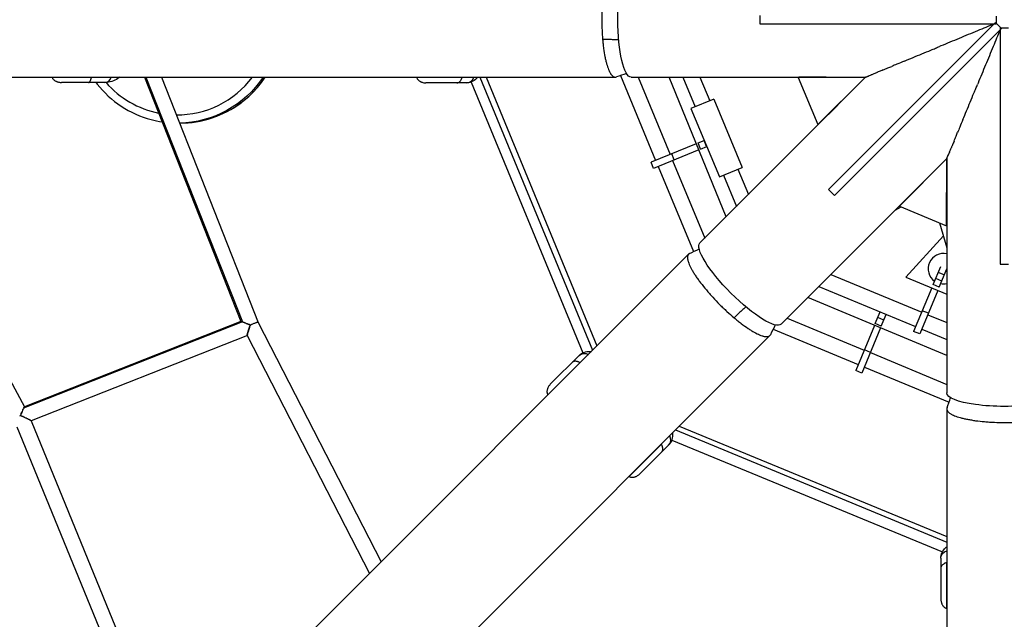
# Model space of a CAD drawing. Units: millimetres. Extents: x -3950 to 3950, y -3950 to 3950.
# Drawn here: x -1197 to 0, y -729 to 0 of the extents above; entities that cross this region are included whole.
import ezdxf

# ---------------------------------------------------------------- set-up
doc = ezdxf.new("R2010")
doc.units = ezdxf.units.MM
doc.header["$LTSCALE"] = 20
doc.linetypes.add('HIDDEN', pattern=[9.525, 6.35, -3.175])
doc.layers.add('2d', color=230, linetype='Continuous')
doc.layers.add('AS-Safetyzone', color=5, linetype='HIDDEN')

msp = doc.modelspace()

# ---------------------------------------------------------------- linework, layer by layer
at = {"layer": '2d'}
for p, q in [((-297, 5), (-297, -5)), ((-10, 4.1), (-10, -5)), ((-297, -5), (-10, -5)), ((-10.6, -3.5), (-213.5, -206.5)), ((-3.5, -10.6), (-206.5, -213.5)), ((-10.6, -3.5), (-3.5, -10.6)), ((-5, -10), (5, -10)), ((-5, -10), (-5, -297)), ((-132, -54.7), (-132, -54.7)), ((-1827.8, -69.9), (-472.9, -69.9)), ((-1408.5, -69.9), (-1190.8, -470.2)), ((-1045, -69.9), (-927.8, -366.6)), ((-1043.4, -69.9), (-926.1, -367.1)), ((-1024.5, -69.9), (-906.8, -368)), ((-637.3, -69.9), (-500.5, -401.7)), ((-629.8, -69.9), (-495.2, -396.4)), ((-466.4, -67.9), (-423.8, -170.9)), ((-453.4, -69.9), (-168.6, -69.9)), ((-445, -69.9), (-406.2, -163.7)), ((-338.1, -239.4), (-407.5, -69.9)), ((-390.6, -69.9), (-375.7, -105.9)), ((-168.6, -69.9), (-370, -271.2)), ((-370, -69.9), (-358.1, -98.6)), ((-168.7, -69.9), (-250.4, -70.2)), ((-250.4, -70.2), (-249.9, -70)), ((-250.4, -70.2), (-226.6, -127.4)), ((-216.5, -69.9), (-249.9, -70)), ((-226.6, -127.4), (-168.7, -69.9)), ((-168.7, -69.9), (-168.6, -69.9)), ((-149.6, -62), (-149.6, -62)), ((-1093.1, -76.4), (-1145.8, -76.3)), ((-653.6, -76.8), (-703.1, -76.7)), ((-647.9, -75.7), (-512.3, -404.8)), ((-353.1, -96.5), (-380.8, -108)), ((-353.1, -96.5), (-318.6, -179.6)), ((-226.2, -127.2), (-202.5, -103.7)), ((-380.8, -108), (-346.3, -191.1)), ((-1002.5, -125.6), (-1002.1, -125.6)), ((-226.6, -127.4), (-226.2, -127.2)), ((-54.7, -132), (-54.7, -132.1)), ((-374.4, -150.7), (-429.3, -173.2)), ((-372.2, -149.8), (-364.7, -146.8)), ((-369.2, -157.2), (-372.2, -149.8)), ((-369.2, -157.2), (-361.7, -154.1)), ((-361.9, -154.2), (-364.9, -146.8)), ((-371.4, -158.1), (-426.3, -180.6)), ((-401.1, -170.3), (-404.1, -162.9)), ((-426.3, -180.6), (-429.3, -173.2)), ((-420.7, -178.3), (-377.8, -281.8)), ((-403.1, -171.1), (-364.1, -265.3)), ((-271.2, -370), (-69.9, -168.6)), ((-69.9, -168.7), (-127.4, -226.6)), ((-70.2, -250.4), (-69.9, -168.7)), ((-69.9, -168.7), (-69.9, -168.6)), ((-69.9, -168.6), (-69.9, -453.4)), ((-346.3, -191.1), (-318.6, -179.6)), ((-341.3, -189), (-325.6, -226.8)), ((-323.7, -181.7), (-311.1, -212.3)), ((-103.7, -202.5), (-127.2, -226.2)), ((-213.5, -206.5), (-206.5, -213.5)), ((-127.4, -226.6), (-127.2, -226.2)), ((-127.4, -226.6), (-70.2, -250.4)), ((-70, -249.9), (-69.9, -216.5)), ((-132.7, -231.5), (-125.4, -227.5)), ((-78.8, -246.8), (-69.9, -277)), ((-70.2, -250.4), (-70, -249.9)), ((-74.1, -262.6), (-119.5, -312.7)), ((-383.8, -285), (-1428.2, -1329.4)), ((-5, -297), (5, -297)), ((-210.9, -309.6), (-100.4, -355.4)), ((-86.4, -321.7), (-77.2, -299.7)), ((-72.9, -310.1), (-80.2, -307)), ((-79, -324.8), (-69.9, -302.9)), ((-119.5, -312.7), (-69.9, -333.5)), ((-79, -324.8), (-86.4, -321.7)), ((-76, -317.6), (-83.3, -314.5)), ((-225.4, -324.2), (-107.8, -372.9)), ((-88.1, -325.9), (-110.2, -378.7)), ((-80.7, -328.9), (-102.8, -381.8)), ((-355.3, -336.2), (-355.3, -336.2)), ((-354.2, -337.4), (-354.2, -337.4)), ((-353.9, -337.7), (-353.9, -337.7)), ((-69.9, -407.8), (-238.9, -337.7)), ((-156.9, -369.3), (-151, -355)), ((-149.5, -372.3), (-143.6, -358.1)), ((-92.3, -356.6), (-99.7, -353.6)), ((-93, -358.5), (-69.9, -368.1)), ((-926.1, -367.1), (-1191.9, -471.9)), ((-927.8, -366.6), (-1190.8, -470.2)), ((-906.8, -368), (-757.4, -658.6)), ((-263.9, -362.7), (-170.2, -401.5)), ((-149.5, -372.3), (-156.9, -369.3)), ((-146.5, -365.1), (-153.8, -362)), ((-281, -376.2), (-177.5, -419)), ((-157.7, -371.4), (-180.5, -426.3)), ((-150.3, -374.5), (-173.1, -429.4)), ((-102.8, -381.8), (-110.2, -378.7)), ((-100.4, -376), (-69.9, -388.6)), ((-1196.6, -1295.4), (-285, -383.8)), ((-920, -383.9), (-1182.7, -487.4)), ((-920.1, -383.8), (-771.5, -672.7)), ((-162.7, -404.2), (-170.1, -401.1)), ((-162.8, -404.5), (-69.9, -443.1)), ((-515.6, -416.7), (-554.9, -455.9)), ((-516.8, -408), (-551.8, -442.9)), ((-173.1, -429.4), (-180.5, -426.3)), ((-170.1, -422.1), (-67.2, -464.7)), ((-69.9, -473), (-69.9, -1950)), ((-1182.7, -487.4), (-1009.5, -910.7)), ((-13.5, -489.1), (-13.5, -489.1)), ((-13.5, -489.1), (-13.5, -489.1)), ((-12.8, -489.1), (-12.8, -489.1)), ((-12.8, -489.1), (-12.8, -489.1)), ((-1200.3, -494.5), (-1024, -925.3)), ((-399.7, -498.5), (-69.9, -634.7)), ((-395.1, -493.9), (-69.9, -628.1)), ((-404.2, -510.7), (-75.1, -646.5)), ((-416.8, -515.7), (-456.1, -554.9)), ((-408.1, -516.9), (-443.1, -551.9)), ((-77.1, -654.4), (-77.2, -703.9)), ((-70.1, -659.7), (-70.1, -715.2))]:
    msp.add_line(p, q, dxfattribs=at)
for centre, radius, start, end in [((-0.3, -0.4), 125, 202.3705, 202.3757), ((-74, -302.5), 18.5, 77.0477, 234.8486), ((-74, -302.5), 18.5, 259.8223, 282.9523)]:
    msp.add_arc(centre, radius, start, end, dxfattribs=at)
at = {"layer": '2d', "extrusion": (0, 0, -1)}
for centre, major_axis, ratio, start_param, end_param in [((-453.4, 0), (0, 69.9), 0.234909, 3.141593, 6.283185), ((-1004.7, -0.6), (0, 125), 0.997917, 2.157814, 3.124111), ((-320.6, -320.6), (-49.4, 49.4), 0.234909, 3.141593, 6.283185), ((-509.7, -415.1), (-7.06, 7.08), 0.939693, 0, 1.272679), ((0, -453.4), (69.9, 0), 0.234909, 0, 3.141593), ((-67.1, -654.4), (-10, 0.01), 0.939693, 0, 1.292523)]:
    msp.add_ellipse(centre, major_axis=major_axis, ratio=ratio, start_param=start_param, end_param=end_param, dxfattribs=at)
at = {"layer": '2d'}
for centre, major_axis, ratio, start_param, end_param in [((-1093.1, -66.4), (0.01, 10), 0.819152, 3.141593, 4.357448), ((-1005.4, -0.6), (0, 115), 0.997917, 3.131852, 4.066327), ((-1002.1, -0.6), (0, 125), 0.997917, 3.141593, 4.125372), ((-653.6, -66.8), (0.01, 10), 0.939693, 3.141593, 4.401941), ((-1005.4, -0.6), (0, 115), 0.997917, 2.289577, 2.94498), ((-415.1, -509.8), (-7.06, 7.08), 0.939693, 3.141593, 4.422043)]:
    msp.add_ellipse(centre, major_axis=major_axis, ratio=ratio, start_param=start_param, end_param=end_param, dxfattribs=at)
for points, knots in [([(-471.5, 69.6), (-472, 69.8), (-472.4, 69.9), (-473.1, 69.8), (-473.4, 69.8), (-473.8, 69.7), (-474.1, 69.7), (-474.8, 69.4), (-475.3, 69.1), (-476.7, 68.1), (-477.6, 67), (-478.7, 65.3), (-478.9, 64.9), (-479.4, 64.1), (-479.6, 63.7), (-480.2, 62.4), (-480.7, 61.5), (-481.9, 58.5), (-482.7, 56.1), (-483.6, 52.8), (-483.8, 52.2), (-484.1, 50.8), (-484.3, 50.1), (-484.8, 47.9), (-485.1, 46.4), (-485.7, 43.3), (-486, 41.7), (-486.4, 39.2), (-486.6, 38.4), (-486.8, 36.7), (-486.9, 35.8), (-487.5, 31.4), (-487.9, 27.7), (-488.4, 22), (-488.6, 20), (-488.8, 17.1), (-488.8, 16.1), (-488.9, 14.1), (-489, 13.1), (-489.2, 8.1), (-489.3, 4), (-489.3, 0), (-489.3, -2), (-489.2, -4), (-489.2, -7.1), (-489.1, -8.1), (-489.1, -10.1), (-489, -11.1), (-488.8, -16.2), (-488.6, -20.1), (-488.3, -23.9)], [0.5195925, 0.5195925, 0.5195925, 0.5195925, 0.5252706, 0.5252706, 0.5283243, 0.5283243, 0.531378, 0.531378, 0.5374854, 0.5374854, 0.5497002, 0.5497002, 0.5527539, 0.5527539, 0.5558076, 0.5558076, 0.561915, 0.561915, 0.5741298, 0.5741298, 0.5771835, 0.5771835, 0.5802372, 0.5802372, 0.5863446, 0.5863446, 0.592452, 0.592452, 0.5955057, 0.5955057, 0.5985594, 0.5985594, 0.6107742, 0.6107742, 0.6168816, 0.6168816, 0.6199353, 0.6199353, 0.622989, 0.622989, 0.6352038, 0.6352038, 0.6352038, 0.6413127, 0.6413127, 0.6443671, 0.6443671, 0.6474215, 0.6474215, 0.6596393, 0.6596393, 0.6596393, 0.6596393]), ([(-12.1, -5), (-19, -7.9), (-25.8, -10.7), (-40.1, -16.6), (-47.6, -19.7), (-62.4, -25.9), (-69.8, -28.9), (-77.6, -32.1), (-78.1, -32.4), (-78.6, -32.6)], [0.01290102, 0.01290102, 0.01290102, 0.01290102, 0.0350542, 0.0350542, 0.05942619, 0.05942619, 0.08379818, 0.08379818, 0.08544048, 0.08544048, 0.08544048, 0.08544048]), ([(-488.3, -23.9), (-488.1, -25.8), (-487.9, -27.7), (-487.6, -30.4), (-487.5, -31.3), (-487.3, -33.2), (-487.2, -34.1), (-486.6, -38.5), (-486, -41.8), (-485.1, -46.4), (-484.8, -47.9), (-484.3, -50.1), (-484.1, -50.8), (-483.8, -52.2), (-483.6, -52.9), (-482.7, -56.1), (-481.9, -58.5), (-480.6, -61.5), (-480.2, -62.4), (-479.6, -63.7), (-479.4, -64.1), (-478.9, -64.9), (-478.7, -65.3), (-477.6, -67), (-476.6, -68.1), (-475.2, -69.1), (-474.8, -69.4), (-474.1, -69.7), (-473.8, -69.7), (-473.3, -69.8), (-473.1, -69.9), (-472.4, -69.9), (-472, -69.8), (-471.5, -69.6)], [0.21987229, 0.21987229, 0.21987229, 0.21987229, 0.22598219, 0.22598219, 0.22903713, 0.22903713, 0.23209208, 0.23209208, 0.24431186, 0.24431186, 0.25042175, 0.25042175, 0.2534767, 0.2534767, 0.25653165, 0.25653165, 0.26875143, 0.26875143, 0.27486132, 0.27486132, 0.27791627, 0.27791627, 0.28097122, 0.28097122, 0.293191, 0.293191, 0.29930089, 0.29930089, 0.30235584, 0.30235584, 0.30541078, 0.30541078, 0.31106699, 0.31106699, 0.31106699, 0.31106699]), ([(-5, -12.1), (-7.9, -19), (-10.7, -25.8), (-16.6, -40.1), (-19.7, -47.6), (-25.9, -62.4), (-28.9, -69.8), (-32.1, -77.6), (-32.4, -78.1), (-32.6, -78.6)], [0.01290102, 0.01290102, 0.01290102, 0.01290102, 0.0350542, 0.0350542, 0.05942619, 0.05942619, 0.08379818, 0.08379818, 0.08544048, 0.08544048, 0.08544048, 0.08544048]), ([(-121.4, -50.3), (-121.4, -50.3), (-121.4, -50.3), (-117.9, -48.8), (-114.4, -47.4), (-107.3, -44.4), (-103.7, -43), (-96.5, -40), (-92.8, -38.4), (-87.3, -36.2), (-85.4, -35.4), (-81.9, -33.9), (-80.3, -33.2), (-78.6, -32.6)], [0.27752045, 0.27752045, 0.27752045, 0.27752045, 0.27754444, 0.27754444, 0.28967265, 0.28967265, 0.30180087, 0.30180087, 0.31392908, 0.31392908, 0.31999319, 0.31999319, 0.32539804, 0.32539804, 0.32539804, 0.32539804]), ([(-147.4, -61), (-145.5, -60.3), (-143.5, -59.5), (-140, -58), (-138.4, -57.3), (-136.8, -56.7)], [0.24577666, 0.24577666, 0.24577666, 0.24577666, 0.253288, 0.253288, 0.25918847, 0.25918847, 0.25918847, 0.25918847]), ([(-121.4, -50.3), (-124.5, -51.6), (-127.6, -52.9), (-132.7, -55), (-134.8, -55.8), (-136.8, -56.7)], [0.13380005, 0.13380005, 0.13380005, 0.13380005, 0.14472815, 0.14472815, 0.15225655, 0.15225655, 0.15225655, 0.15225655]), ([(-1157.4, -69.9), (-1157.3, -70.2), (-1157.1, -70.6), (-1156.8, -71.2), (-1156.6, -71.5), (-1156.2, -72), (-1156, -72.2), (-1155.4, -72.9), (-1154.9, -73.3), (-1153.9, -74.1), (-1153.4, -74.4), (-1152.6, -74.8), (-1152.3, -74.9), (-1151.8, -75.2), (-1151.5, -75.3), (-1150.6, -75.6), (-1150, -75.8), (-1148.8, -76), (-1148.2, -76.1), (-1147.3, -76.2), (-1147, -76.3), (-1146.6, -76.3), (-1146.4, -76.3), (-1146.1, -76.3), (-1145.9, -76.3), (-1145.8, -76.3)], [0.00059668, 0.00059668, 0.00059668, 0.00059668, 0.00184059, 0.00184059, 0.00276088, 0.00276088, 0.00368118, 0.00368118, 0.00552177, 0.00552177, 0.00736236, 0.00736236, 0.00828265, 0.00828265, 0.00920295, 0.00920295, 0.01104354, 0.01104354, 0.01288413, 0.01288413, 0.01380442, 0.01380442, 0.01426457, 0.01426457, 0.01472472, 0.01472472, 0.01472472, 0.01472472]), ([(-1113, -76.3), (-1112.9, -76.3), (-1112.7, -76.3), (-1112.4, -76.2), (-1112.2, -76.1), (-1111.9, -75.8), (-1111.7, -75.6), (-1111.5, -75.3), (-1111.4, -75.2), (-1111.3, -75), (-1111.2, -74.8), (-1110.9, -74.4), (-1110.8, -74.1), (-1110.5, -73.4), (-1110.3, -73), (-1110.1, -72.3), (-1110, -72), (-1109.8, -71.5), (-1109.7, -71.3), (-1109.6, -70.6), (-1109.5, -70.3), (-1109.3, -69.9)], [-0.00002, -0.00002, -0.00002, -0.00002, 0.00183532, 0.00183532, 0.00369063, 0.00369063, 0.00554595, 0.00554595, 0.0064736, 0.0064736, 0.00740126, 0.00740126, 0.00925658, 0.00925658, 0.01111189, 0.01111189, 0.01203955, 0.01203955, 0.01296721, 0.01296721, 0.01427039, 0.01427039, 0.01427039, 0.01427039]), ([(-1075.1, -69.9), (-1075.9, -70.4), (-1076.6, -71), (-1079.7, -73), (-1082.2, -74.3), (-1087.5, -75.9), (-1090.3, -76.4), (-1093.1, -76.4)], [5.8603967, 5.8603967, 5.8603967, 5.8603967, 5.9216573, 5.9216573, 6.1024213, 6.1024213, 6.2831853, 6.2831853, 6.2831853, 6.2831853]), ([(-1002.1, -125.6), (-988.8, -125.6), (-975.5, -123.5), (-950.3, -115.1), (-938.3, -108.8), (-917, -92.9), (-907.6, -83.2), (-899.4, -71.5), (-898.8, -70.7), (-898.3, -69.9)], [4.7123684, 4.7123684, 4.7123684, 4.7123684, 5.0322658, 5.0322658, 5.3521835, 5.3521835, 5.6721544, 5.6721544, 5.6960704, 5.6960704, 5.6960704, 5.6960704]), ([(-714.4, -69.9), (-714.2, -70.4), (-714, -70.9), (-713.6, -71.7), (-713.4, -71.9), (-713, -72.4), (-712.8, -72.7), (-712.2, -73.3), (-711.8, -73.7), (-710.8, -74.5), (-710.3, -74.8), (-709.5, -75.2), (-709.3, -75.4), (-708.7, -75.6), (-708.5, -75.7), (-707.6, -76), (-707.1, -76.2), (-706, -76.5), (-705.4, -76.6), (-704.5, -76.7), (-704.2, -76.7), (-703.8, -76.7), (-703.7, -76.7), (-703.4, -76.7), (-703.2, -76.7), (-703.1, -76.7)], [0.00015141, 0.00015141, 0.00015141, 0.00015141, 0.00184059, 0.00184059, 0.00276088, 0.00276088, 0.00368118, 0.00368118, 0.00552177, 0.00552177, 0.00736236, 0.00736236, 0.00828265, 0.00828265, 0.00920295, 0.00920295, 0.01104354, 0.01104354, 0.01288413, 0.01288413, 0.01380442, 0.01380442, 0.01426457, 0.01426457, 0.01472472, 0.01472472, 0.01472472, 0.01472472]), ([(-665.5, -76.8), (-665.2, -76.8), (-664.9, -76.7), (-664.3, -76.6), (-664, -76.5), (-663.3, -76.2), (-663, -76.1), (-662.6, -75.8), (-662.4, -75.6), (-662.2, -75.4), (-662, -75.3), (-661.6, -74.8), (-661.3, -74.5), (-660.7, -73.8), (-660.5, -73.4), (-660.1, -72.7), (-660, -72.5), (-659.7, -72), (-659.6, -71.7), (-659.3, -70.9), (-659.1, -70.4), (-658.9, -69.9)], [-0.00002, -0.00002, -0.00002, -0.00002, 0.00183532, 0.00183532, 0.00369063, 0.00369063, 0.00554595, 0.00554595, 0.0064736, 0.0064736, 0.00740126, 0.00740126, 0.00925658, 0.00925658, 0.01111189, 0.01111189, 0.01203955, 0.01203955, 0.01296721, 0.01296721, 0.01472522, 0.01472522, 0.01472522, 0.01472522]), ([(-639.7, -69.9), (-639.9, -70), (-640, -70.1), (-641.7, -72), (-643.5, -73.6), (-648.1, -76), (-650.8, -76.8), (-653.6, -76.8)], [5.9070212, 5.9070212, 5.9070212, 5.9070212, 5.9216573, 5.9216573, 6.1024213, 6.1024213, 6.2831853, 6.2831853, 6.2831853, 6.2831853]), ([(-168.6, -69.8), (-168.6, -69.8), (-168.6, -69.8), (-168.6, -69.8), (-168.5, -69.8), (-168.4, -69.7), (-168.3, -69.7), (-168.1, -69.6), (-167.8, -69.5), (-167.3, -69.3), (-167.1, -69.2), (-166.8, -69.1)], [0.204048449, 0.204048449, 0.204048449, 0.204048449, 0.204775142, 0.204775142, 0.206291169, 0.206291169, 0.207807196, 0.207807196, 0.21083925, 0.21083925, 0.213534901, 0.213534901, 0.213534901, 0.213534901]), ([(-168.6, -69.8), (-168.6, -69.8), (-168.6, -69.9), (-168.6, -69.9), (-168.6, -69.9), (-168.6, -69.9)], [0.2077918943, 0.2077918943, 0.2077918943, 0.2077918943, 0.2087046294, 0.2087046294, 0.2087487935, 0.2087487935, 0.2087487935, 0.2087487935]), ([(-166.5, -69), (-166.4, -68.9), (-166.2, -68.9), (-165.9, -68.7), (-165.7, -68.6), (-164.7, -68.2), (-163.8, -67.8), (-162.8, -67.4)], [0.214336597, 0.214336597, 0.214336597, 0.214336597, 0.215387331, 0.215387331, 0.216903358, 0.216903358, 0.222538034, 0.222538034, 0.222538034, 0.222538034]), ([(-160.6, -66.5), (-161, -66.7), (-161.4, -66.9), (-162.2, -67.2), (-162.5, -67.3), (-162.8, -67.4)], [0.185130625, 0.185130625, 0.185130625, 0.185130625, 0.187379138, 0.187379138, 0.189115616, 0.189115616, 0.189115616, 0.189115616]), ([(-160.6, -66.5), (-160.1, -66.3), (-159.6, -66.1), (-158.4, -65.6), (-157.8, -65.3), (-156.4, -64.8), (-155.8, -64.5), (-155.1, -64.2), (-155.1, -64.2), (-155.1, -64.2)], [0.226498862, 0.226498862, 0.226498862, 0.226498862, 0.229031573, 0.229031573, 0.232063627, 0.232063627, 0.235095681, 0.235095681, 0.235101058, 0.235101058, 0.235101058, 0.235101058]), ([(-147.4, -61), (-148.2, -61.4), (-149.1, -61.7), (-151.4, -62.7), (-152.8, -63.3), (-154.5, -64), (-154.8, -64.1), (-155.1, -64.2)], [0.1657218, 0.1657218, 0.1657218, 0.1657218, 0.16910015, 0.16910015, 0.17519314, 0.17519314, 0.17645556, 0.17645556, 0.17645556, 0.17645556]), ([(-1104, -76.4), (-1103.5, -77), (-1103, -77.6), (-1094.3, -88.6), (-1084.4, -97.7), (-1062.1, -112.4), (-1049.8, -117.9), (-1032.6, -122.5), (-1028.1, -123.5), (-1023.5, -124.2)], [3.7926365, 3.7926365, 3.7926365, 3.7926365, 3.8108628, 3.8108628, 4.1308866, 4.1308866, 4.4508462, 4.4508462, 4.5610998, 4.5610998, 4.5610998, 4.5610998]), ([(-50.3, -121.4), (-50.3, -121.4), (-50.3, -121.4), (-48.8, -117.9), (-47.4, -114.4), (-44.4, -107.3), (-43, -103.7), (-40, -96.5), (-38.4, -92.8), (-36.2, -87.3), (-35.4, -85.4), (-33.9, -81.9), (-33.2, -80.3), (-32.6, -78.6)], [0.27752045, 0.27752045, 0.27752045, 0.27752045, 0.27754444, 0.27754444, 0.28967265, 0.28967265, 0.30180087, 0.30180087, 0.31392908, 0.31392908, 0.31999319, 0.31999319, 0.32539804, 0.32539804, 0.32539804, 0.32539804]), ([(-50.3, -121.4), (-51.6, -124.5), (-52.9, -127.6), (-55, -132.7), (-55.8, -134.8), (-56.7, -136.8)], [0.13380005, 0.13380005, 0.13380005, 0.13380005, 0.14472815, 0.14472815, 0.15225655, 0.15225655, 0.15225655, 0.15225655]), ([(-61, -147.4), (-60.3, -145.5), (-59.5, -143.5), (-58, -140), (-57.3, -138.4), (-56.7, -136.8)], [0.24577666, 0.24577666, 0.24577666, 0.24577666, 0.253288, 0.253288, 0.25918847, 0.25918847, 0.25918847, 0.25918847]), ([(-66.5, -160.6), (-66.3, -160.1), (-66.1, -159.6), (-65.6, -158.4), (-65.3, -157.8), (-64.8, -156.4), (-64.5, -155.8), (-64.2, -155.1), (-64.2, -155.1), (-64.2, -155.1)], [0.226498862, 0.226498862, 0.226498862, 0.226498862, 0.229031573, 0.229031573, 0.232063627, 0.232063627, 0.235095681, 0.235095681, 0.235101058, 0.235101058, 0.235101058, 0.235101058]), ([(-61, -147.4), (-61.4, -148.2), (-61.7, -149.1), (-62.7, -151.4), (-63.3, -152.8), (-64, -154.5), (-64.1, -154.8), (-64.2, -155.1)], [0.1657218, 0.1657218, 0.1657218, 0.1657218, 0.16910015, 0.16910015, 0.17519314, 0.17519314, 0.17645556, 0.17645556, 0.17645556, 0.17645556]), ([(-69.8, -168.6), (-69.8, -168.6), (-69.8, -168.6), (-69.8, -168.6), (-69.8, -168.5), (-69.7, -168.4), (-69.7, -168.3), (-69.6, -168.1), (-69.5, -167.8), (-69.3, -167.3), (-69.2, -167.1), (-69.1, -166.8)], [0.204048449, 0.204048449, 0.204048449, 0.204048449, 0.204775142, 0.204775142, 0.206291169, 0.206291169, 0.207807196, 0.207807196, 0.21083925, 0.21083925, 0.213534901, 0.213534901, 0.213534901, 0.213534901]), ([(-69, -166.5), (-68.9, -166.4), (-68.9, -166.2), (-68.7, -165.9), (-68.6, -165.7), (-68.2, -164.7), (-67.8, -163.8), (-67.4, -162.8)], [0.214336598, 0.214336598, 0.214336598, 0.214336598, 0.215387331, 0.215387331, 0.216903358, 0.216903358, 0.222538034, 0.222538034, 0.222538034, 0.222538034]), ([(-66.5, -160.6), (-66.7, -161), (-66.9, -161.4), (-67.2, -162.2), (-67.3, -162.5), (-67.4, -162.8)], [0.185130625, 0.185130625, 0.185130625, 0.185130625, 0.187379138, 0.187379138, 0.189115616, 0.189115616, 0.189115616, 0.189115616]), ([(-69.8, -168.6), (-69.8, -168.6), (-69.9, -168.6), (-69.9, -168.6), (-69.9, -168.6), (-69.9, -168.6)], [0.2077918943, 0.2077918943, 0.2077918943, 0.2077918943, 0.2087046294, 0.2087046294, 0.2087487935, 0.2087487935, 0.2087487935, 0.2087487935]), ([(-382.7, -284.2), (-383.1, -284.4), (-383.4, -284.7), (-383.9, -285.1), (-384.1, -285.3), (-384.4, -285.7), (-384.5, -286), (-384.8, -286.6), (-384.9, -287.2), (-385.2, -288.9), (-385.1, -290.3), (-384.7, -292.3), (-384.5, -292.8), (-384.3, -293.6), (-384.2, -294.1), (-383.7, -295.4), (-383.4, -296.4), (-382.1, -299.4), (-381, -301.6), (-379.3, -304.6), (-379, -305.2), (-378.2, -306.4), (-377.9, -307), (-376.7, -308.9), (-375.9, -310.2), (-374.1, -312.8), (-373.2, -314.2), (-371.7, -316.2), (-371.2, -316.9), (-370.2, -318.3), (-369.6, -319), (-366.9, -322.6), (-364.6, -325.5), (-360.9, -329.8), (-359.6, -331.3), (-357.7, -333.5), (-357, -334.2), (-355.7, -335.7), (-355, -336.5), (-351.6, -340.2), (-348.8, -343.1), (-346, -346), (-344.5, -347.4), (-343.1, -348.8), (-340.9, -350.9), (-340.2, -351.6), (-338.7, -353), (-337.9, -353.7), (-334.2, -357.1), (-331.3, -359.7), (-328.4, -362.1)], [0.5195925, 0.5195925, 0.5195925, 0.5195925, 0.5252706, 0.5252706, 0.5283243, 0.5283243, 0.531378, 0.531378, 0.5374854, 0.5374854, 0.5497002, 0.5497002, 0.5527539, 0.5527539, 0.5558076, 0.5558076, 0.561915, 0.561915, 0.5741298, 0.5741298, 0.5771835, 0.5771835, 0.5802372, 0.5802372, 0.5863446, 0.5863446, 0.592452, 0.592452, 0.5955057, 0.5955057, 0.5985594, 0.5985594, 0.6107742, 0.6107742, 0.6168816, 0.6168816, 0.6199353, 0.6199353, 0.622989, 0.622989, 0.6352038, 0.6352038, 0.6352038, 0.6413127, 0.6413127, 0.6443671, 0.6443671, 0.6474215, 0.6474215, 0.6596393, 0.6596393, 0.6596393, 0.6596393]), ([(-926.1, -367.1), (-926.4, -367), (-926.6, -366.9), (-927.1, -366.7), (-927.3, -366.7), (-927.5, -366.6), (-927.6, -366.6), (-927.7, -366.6), (-927.7, -366.6), (-927.8, -366.6), (-927.8, -366.6), (-927.8, -366.6)], [0.036375563, 0.036375563, 0.036375563, 0.036375563, 0.037893489, 0.037893489, 0.039411414, 0.039411414, 0.040170377, 0.040170377, 0.040929339, 0.040929339, 0.041363833, 0.041363833, 0.041363833, 0.041363833]), ([(-927.8, -366.6), (-927.8, -366.6), (-927.8, -366.6), (-927.7, -366.6), (-927.6, -366.6), (-927.3, -366.7), (-927.1, -366.7), (-926.6, -366.9), (-926.4, -367), (-926.1, -367.1)], [0.031158472, 0.031158472, 0.031158472, 0.031158472, 0.031557336, 0.031557336, 0.033063498, 0.033063498, 0.034569659, 0.034569659, 0.03607582, 0.03607582, 0.03607582, 0.03607582]), ([(-925.1, -367.5), (-925.1, -367.5), (-925.1, -367.5), (-925.5, -367.3), (-925.8, -367.2), (-926.1, -367.1)], [0.034865375, 0.034865375, 0.034865375, 0.034865375, 0.034866739, 0.034866739, 0.036375563, 0.036375563, 0.036375563, 0.036375563]), ([(-926.1, -367.1), (-925.8, -367.2), (-925.5, -367.3), (-924.8, -367.6), (-924.4, -367.7), (-923.3, -368.2), (-922.5, -368.5), (-921.3, -369), (-920.9, -369.2), (-920, -369.5), (-919.6, -369.7), (-918.2, -370.3), (-917.3, -370.7), (-916.4, -371.1)], [0.03607582, 0.03607582, 0.03607582, 0.03607582, 0.03757237, 0.03757237, 0.03906892, 0.03906892, 0.04206202, 0.04206202, 0.04355858, 0.04355858, 0.04505513, 0.04505513, 0.04804823, 0.04804823, 0.04804823, 0.04804823]), ([(-921.7, -368.8), (-921.7, -368.8), (-921.7, -368.8), (-922.5, -368.5), (-923.3, -368.2), (-924, -367.9)], [0.03033895, 0.03033895, 0.03033895, 0.03033895, 0.030340265, 0.030340265, 0.033277719, 0.033277719, 0.033277719, 0.033277719]), ([(-916.4, -371.1), (-917.3, -370.7), (-918.2, -370.3), (-919.5, -369.7), (-919.9, -369.6), (-920.3, -369.4)], [0.024304966, 0.024304966, 0.024304966, 0.024304966, 0.027322615, 0.027322615, 0.028716363, 0.028716363, 0.028716363, 0.028716363]), ([(-906.8, -368), (-906.9, -367.9), (-907, -367.9), (-907.3, -367.9), (-907.5, -367.9), (-907.9, -367.9), (-908, -367.9), (-908.3, -368), (-908.7, -368.1), (-909.1, -368.2), (-909.5, -368.3), (-909.7, -368.4), (-910.3, -368.6), (-910.8, -368.8), (-911.9, -369.1), (-912.4, -369.3), (-913.5, -369.8), (-914.1, -370), (-915, -370.4), (-915.3, -370.5), (-915.8, -370.8), (-916.1, -370.9), (-916.4, -371.1)], [0.00536107, 0.00536107, 0.00536107, 0.00536107, 0.00727283, 0.00727283, 0.00918459, 0.00918459, 0.01014046, 0.01014046, 0.01109634, 0.01205222, 0.01205222, 0.0130081, 0.0130081, 0.01491986, 0.01491986, 0.01683162, 0.01683162, 0.01874338, 0.01874338, 0.01969926, 0.01969926, 0.02065514, 0.02065514, 0.02065514, 0.02065514]), ([(-328.4, -362.1), (-326.9, -363.4), (-325.5, -364.6), (-323.3, -366.3), (-322.6, -366.9), (-321.1, -368), (-320.4, -368.6), (-316.9, -371.3), (-314.1, -373.2), (-310.2, -375.9), (-308.9, -376.7), (-307, -377.9), (-306.4, -378.3), (-305.2, -379), (-304.6, -379.3), (-301.6, -381), (-299.4, -382.1), (-296.4, -383.4), (-295.4, -383.7), (-294, -384.2), (-293.6, -384.3), (-292.7, -384.6), (-292.3, -384.7), (-290.3, -385.1), (-288.9, -385.2), (-287.2, -384.9), (-286.6, -384.8), (-285.9, -384.5), (-285.7, -384.4), (-285.3, -384.1), (-285.1, -383.9), (-284.7, -383.4), (-284.4, -383.1), (-284.2, -382.7)], [0.21987229, 0.21987229, 0.21987229, 0.21987229, 0.22598219, 0.22598219, 0.22903713, 0.22903713, 0.23209208, 0.23209208, 0.24431186, 0.24431186, 0.25042175, 0.25042175, 0.2534767, 0.2534767, 0.25653165, 0.25653165, 0.26875143, 0.26875143, 0.27486132, 0.27486132, 0.27791627, 0.27791627, 0.28097122, 0.28097122, 0.293191, 0.293191, 0.29930089, 0.29930089, 0.30235584, 0.30235584, 0.30541078, 0.30541078, 0.31106699, 0.31106699, 0.31106699, 0.31106699]), ([(-916.4, -371.1), (-916.6, -371.5), (-916.8, -372), (-917.1, -372.9), (-917.3, -373.4), (-917.8, -374.7), (-918.1, -375.6), (-918.7, -377.4), (-918.9, -378.3), (-919.3, -379.5), (-919.4, -379.9), (-919.6, -380.7), (-919.7, -381.1), (-919.9, -381.7), (-919.9, -382), (-920, -382.6), (-920.1, -382.9), (-920.1, -383.2), (-920.1, -383.3), (-920.1, -383.5), (-920.1, -383.6), (-920.1, -383.7), (-920.1, -383.8), (-920.1, -383.8)], [0.04639966, 0.04639966, 0.04639966, 0.04639966, 0.04786729, 0.04786729, 0.04933491, 0.04933491, 0.05227017, 0.05227017, 0.05520542, 0.05520542, 0.05667305, 0.05667305, 0.05814067, 0.05814067, 0.0596083, 0.0596083, 0.06107593, 0.06107593, 0.06180974, 0.06180974, 0.06254355, 0.06254355, 0.06346315, 0.06346315, 0.06346315, 0.06346315]), ([(-516.8, -408), (-515.1, -406.3), (-513, -405), (-508.4, -403.3), (-506, -403), (-503, -403.1), (-502.5, -403.1), (-501.9, -403.1)], [3.1415927, 3.1415927, 3.1415927, 3.1415927, 3.2974552, 3.2974552, 3.4782192, 3.4782192, 3.5214416, 3.5214416, 3.5214416, 3.5214416]), ([(-515.6, -416.7), (-516.1, -416.4), (-516.7, -416.2), (-517.5, -415.8), (-517.7, -415.7), (-518.2, -415.5), (-518.5, -415.5), (-519.2, -415.3), (-519.7, -415.2), (-520.6, -415), (-521.1, -415), (-521.7, -415), (-521.9, -415), (-522.2, -415), (-522.4, -415.1), (-523, -415.2), (-523.3, -415.3), (-523.9, -415.5), (-524.2, -415.6), (-524.6, -415.9), (-524.7, -416), (-524.9, -416.1), (-525, -416.2), (-525.1, -416.3), (-525.1, -416.3), (-525.2, -416.4)], [0, 0, 0, 0, 0.00184059, 0.00184059, 0.00276088, 0.00276088, 0.00368118, 0.00368118, 0.00552177, 0.00552177, 0.00736236, 0.00736236, 0.00828265, 0.00828265, 0.00920295, 0.00920295, 0.01104354, 0.01104354, 0.01288413, 0.01288413, 0.01380442, 0.01380442, 0.01426457, 0.01426457, 0.01472472, 0.01472472, 0.01472472, 0.01472472]), ([(-551.8, -442.9), (-552.2, -443.4), (-552.6, -443.8), (-553.3, -444.7), (-553.6, -445.2), (-554.3, -446.2), (-554.5, -446.7), (-554.9, -447.5), (-555, -447.7), (-555.2, -448.3), (-555.3, -448.6), (-555.6, -449.4), (-555.7, -450), (-555.8, -451.2), (-555.9, -451.8), (-555.8, -452.7), (-555.8, -453), (-555.7, -453.6), (-555.6, -453.9), (-555.4, -454.8), (-555.2, -455.4), (-554.9, -455.9)], [-0.00002, -0.00002, -0.00002, -0.00002, 0.00183532, 0.00183532, 0.00369063, 0.00369063, 0.00554595, 0.00554595, 0.0064736, 0.0064736, 0.00740126, 0.00740126, 0.00925658, 0.00925658, 0.01111189, 0.01111189, 0.01203955, 0.01203955, 0.01296721, 0.01296721, 0.01482252, 0.01482252, 0.01482252, 0.01482252]), ([(-1190.8, -470.2), (-1190.9, -470.3), (-1190.9, -470.3), (-1191, -470.3), (-1191.1, -470.4), (-1191.3, -470.7), (-1191.4, -470.9), (-1191.6, -471.3), (-1191.7, -471.5), (-1192.1, -472.3), (-1192.4, -473), (-1192.9, -474), (-1193.1, -474.4), (-1193.4, -475.2), (-1193.6, -475.6), (-1194.1, -476.8), (-1194.4, -477.6), (-1195.1, -479.4), (-1195.4, -480.2), (-1195.7, -481.1)], [0.02430403, 0.02430403, 0.02430403, 0.02430403, 0.02478527, 0.02478527, 0.0262159, 0.0262159, 0.02764652, 0.02764652, 0.02907715, 0.02907715, 0.0319384, 0.0319384, 0.03336902, 0.03336902, 0.03479965, 0.03479965, 0.0376609, 0.0376609, 0.04052215, 0.04052215, 0.04052215, 0.04052215]), ([(-1195.2, -479.8), (-1195.2, -479.8), (-1195.2, -479.8), (-1195.1, -479.4), (-1194.9, -478.9), (-1194.4, -477.7), (-1194.1, -476.9), (-1193.8, -476.1)], [0.005105543, 0.005105543, 0.005105543, 0.005105543, 0.005105986, 0.005105986, 0.006517111, 0.006517111, 0.009283027, 0.009283027, 0.009283027, 0.009283027]), ([(-1193.3, -474.9), (-1193.3, -474.9), (-1193.3, -474.9), (-1193.1, -474.5), (-1192.9, -474.1), (-1192.6, -473.4), (-1192.5, -473.1), (-1192.4, -472.8)], [0.010749318, 0.010749318, 0.010749318, 0.010749318, 0.010750486, 0.010750486, 0.01216161, 0.01216161, 0.013432494, 0.013432494, 0.013432494, 0.013432494]), ([(-1191.2, -470.6), (-1191.2, -470.6), (-1191.2, -470.6), (-1191.1, -470.5), (-1191, -470.4), (-1191, -470.3)], [0.017816761, 0.017816761, 0.017816761, 0.017816761, 0.017816942, 0.017816942, 0.019071179, 0.019071179, 0.019071179, 0.019071179]), ([(-69.6, -471.7), (-69.8, -472.1), (-69.9, -472.5), (-69.9, -473.2), (-69.8, -473.5), (-69.7, -473.9), (-69.7, -474.2), (-69.4, -474.9), (-69.1, -475.4), (-68.1, -476.8), (-67, -477.7), (-65.3, -478.8), (-64.9, -479), (-64.1, -479.5), (-63.7, -479.7), (-62.4, -480.3), (-61.5, -480.8), (-58.5, -482), (-56.1, -482.8), (-52.8, -483.7), (-52.2, -483.9), (-50.8, -484.2), (-50.1, -484.4), (-47.9, -484.9), (-46.4, -485.2), (-43.3, -485.8), (-41.7, -486.1), (-39.2, -486.5), (-38.4, -486.7), (-36.7, -486.9), (-35.8, -487.1), (-31.4, -487.7), (-27.7, -488.1), (-22, -488.5), (-20, -488.7), (-17.1, -488.9), (-16.1, -488.9), (-14.1, -489), (-13.1, -489.1), (-8.1, -489.3), (-4, -489.4), (0, -489.4), (2, -489.4), (4, -489.3), (7.1, -489.3), (8.1, -489.3), (10.1, -489.2), (11.1, -489.2), (16.2, -489), (20.1, -488.7), (23.9, -488.4)], [0.5195925, 0.5195925, 0.5195925, 0.5195925, 0.5252706, 0.5252706, 0.5283243, 0.5283243, 0.531378, 0.531378, 0.5374854, 0.5374854, 0.5497002, 0.5497002, 0.5527539, 0.5527539, 0.5558076, 0.5558076, 0.561915, 0.561915, 0.5741298, 0.5741298, 0.5771835, 0.5771835, 0.5802372, 0.5802372, 0.5863446, 0.5863446, 0.592452, 0.592452, 0.5955057, 0.5955057, 0.5985594, 0.5985594, 0.6107742, 0.6107742, 0.6168816, 0.6168816, 0.6199353, 0.6199353, 0.622989, 0.622989, 0.6352038, 0.6352038, 0.6352038, 0.6413127, 0.6413127, 0.6443671, 0.6443671, 0.6474215, 0.6474215, 0.6596393, 0.6596393, 0.6596393, 0.6596393]), ([(-1182.7, -487.4), (-1182.7, -487.4), (-1182.7, -487.4), (-1182.7, -487.3), (-1182.8, -487.3), (-1183.1, -487.1), (-1183.2, -487), (-1183.7, -486.7), (-1184, -486.6), (-1184.6, -486.2), (-1184.9, -486.1), (-1185.6, -485.7), (-1186, -485.5), (-1186.8, -485.1), (-1187.2, -485), (-1188.4, -484.4), (-1189.3, -484), (-1191.1, -483.1), (-1192, -482.7), (-1193.9, -481.9), (-1194.8, -481.5), (-1195.7, -481.1)], [0.02046011, 0.02046011, 0.02046011, 0.02046011, 0.02055696, 0.02055696, 0.02206318, 0.02206318, 0.02356941, 0.02356941, 0.02507564, 0.02507564, 0.02658186, 0.02658186, 0.02808809, 0.02808809, 0.02959432, 0.02959432, 0.03260677, 0.03260677, 0.03561922, 0.03561922, 0.03863167, 0.03863167, 0.03863167, 0.03863167]), ([(-403.2, -502), (-403.2, -502.2), (-403.1, -502.5), (-403, -505.1), (-403.2, -507.6), (-404.7, -512.5), (-406.1, -514.9), (-408.1, -516.9)], [5.9004913, 5.9004913, 5.9004913, 5.9004913, 5.9216573, 5.9216573, 6.1024213, 6.1024213, 6.2831853, 6.2831853, 6.2831853, 6.2831853]), ([(-416.5, -525.3), (-416.3, -525.1), (-416.1, -524.9), (-415.7, -524.3), (-415.6, -524), (-415.3, -523.4), (-415.2, -523.1), (-415.1, -522.6), (-415.1, -522.4), (-415.1, -522), (-415.1, -521.8), (-415.1, -521.2), (-415.1, -520.8), (-415.2, -519.9), (-415.3, -519.4), (-415.5, -518.6), (-415.6, -518.4), (-415.8, -517.9), (-415.9, -517.6), (-416.2, -516.8), (-416.5, -516.3), (-416.8, -515.7)], [-0.00002, -0.00002, -0.00002, -0.00002, 0.00183532, 0.00183532, 0.00369063, 0.00369063, 0.00554595, 0.00554595, 0.0064736, 0.0064736, 0.00740126, 0.00740126, 0.00925658, 0.00925658, 0.01111189, 0.01111189, 0.01203955, 0.01203955, 0.01296721, 0.01296721, 0.01482252, 0.01482252, 0.01482252, 0.01482252]), ([(-456.1, -554.9), (-455.5, -555.2), (-455, -555.5), (-454.1, -555.7), (-453.8, -555.8), (-453.2, -555.9), (-452.9, -555.9), (-451.9, -555.9), (-451.3, -555.9), (-450.1, -555.7), (-449.6, -555.6), (-448.7, -555.4), (-448.4, -555.3), (-447.9, -555.1), (-447.6, -555), (-446.8, -554.6), (-446.3, -554.3), (-445.3, -553.7), (-444.8, -553.4), (-444.2, -552.9), (-443.9, -552.7), (-443.6, -552.4), (-443.5, -552.3), (-443.3, -552.1), (-443.2, -552), (-443.1, -551.9)], [0, 0, 0, 0, 0.00184059, 0.00184059, 0.00276088, 0.00276088, 0.00368118, 0.00368118, 0.00552177, 0.00552177, 0.00736236, 0.00736236, 0.00828265, 0.00828265, 0.00920295, 0.00920295, 0.01104354, 0.01104354, 0.01288413, 0.01288413, 0.01380442, 0.01380442, 0.01426457, 0.01426457, 0.01472472, 0.01472472, 0.01472472, 0.01472472]), ([(-77.1, -654.4), (-77.1, -652), (-76.5, -649.6), (-74.5, -645.2), (-73, -643.2), (-70.8, -641.1), (-70.3, -640.7), (-69.9, -640.3)], [3.1415927, 3.1415927, 3.1415927, 3.1415927, 3.2974552, 3.2974552, 3.4782192, 3.4782192, 3.5278789, 3.5278789, 3.5278789, 3.5278789]), ([(-70.1, -659.7), (-70.7, -659.9), (-71.3, -660.1), (-72, -660.4), (-72.3, -660.5), (-72.8, -660.7), (-73, -660.9), (-73.7, -661.3), (-74.1, -661.5), (-74.9, -662.1), (-75.2, -662.4), (-75.6, -662.8), (-75.7, -662.9), (-76, -663.2), (-76.1, -663.4), (-76.4, -663.8), (-76.6, -664.1), (-76.9, -664.7), (-77, -665), (-77.1, -665.5), (-77.1, -665.6), (-77.1, -665.9), (-77.1, -666), (-77.1, -666.1), (-77.1, -666.2), (-77.1, -666.3)], [0, 0, 0, 0, 0.00184059, 0.00184059, 0.00276088, 0.00276088, 0.00368118, 0.00368118, 0.00552177, 0.00552177, 0.00736236, 0.00736236, 0.00828265, 0.00828265, 0.00920295, 0.00920295, 0.01104354, 0.01104354, 0.01288413, 0.01288413, 0.01380442, 0.01380442, 0.01426457, 0.01426457, 0.01472472, 0.01472472, 0.01472472, 0.01472472]), ([(-77.2, -703.9), (-77.2, -704.4), (-77.1, -705), (-77, -706.2), (-76.9, -706.7), (-76.6, -707.9), (-76.5, -708.4), (-76.1, -709.2), (-76, -709.5), (-75.8, -710), (-75.7, -710.3), (-75.2, -711.1), (-74.9, -711.6), (-74.2, -712.5), (-73.8, -713), (-73.1, -713.6), (-72.9, -713.8), (-72.4, -714.2), (-72.1, -714.3), (-71.3, -714.8), (-70.7, -715.1), (-70.1, -715.2)], [-0.00002, -0.00002, -0.00002, -0.00002, 0.00183532, 0.00183532, 0.00369063, 0.00369063, 0.00554595, 0.00554595, 0.0064736, 0.0064736, 0.00740126, 0.00740126, 0.00925658, 0.00925658, 0.01111189, 0.01111189, 0.01203955, 0.01203955, 0.01296721, 0.01296721, 0.01482252, 0.01482252, 0.01482252, 0.01482252])]:
    msp.add_open_spline(points, degree=3, knots=knots, dxfattribs=at)
for points, degree in [([(-468.7, -24.5), (-488.3, -23.9)], 1), ([(-459.2, -65.4), (-463.3, -66.8), (-467.4, -68.2), (-471.5, -69.6)], 3), ([(-166.5, -69), (-166.6, -69), (-166.7, -69), (-166.8, -69.1)], 3), ([(-69, -166.5), (-69, -166.6), (-69, -166.7), (-69.1, -166.8)], 3), ([(-382.7, -284.2), (-378.7, -282.3), (-374.8, -280.4), (-370.9, -278.4)], 3), ([(-314.1, -348.8), (-328.4, -362.1)], 1), ([(-278.4, -370.9), (-280.4, -374.8), (-282.3, -378.7), (-284.2, -382.7)], 3), ([(-69.6, -471.7), (-68.2, -467.5), (-66.8, -463.3), (-65.3, -459.2)], 3), ([(-1191.9, -471.9), (-1191.8, -471.6), (-1191.7, -471.4), (-1191.6, -471.2)], 3), ([(-1190.9, -470.3), (-1190.9, -470.3), (-1190.9, -470.3), (-1190.8, -470.2)], 3), ([(-1195.7, -481.1), (-1196.1, -481.3), (-1196.5, -481.5), (-1196.8, -481.7)], 3)]:
    msp.add_open_spline(points, degree=degree, dxfattribs=at)
for points, weights in [([(-920.1, -383.8), (-920.5, -383), (-919, -377.8), (-916.4, -371.1)], [1, 0.815460747175, 0.815460747175, 1]), ([(-515.5, -416.7), (-515.5, -416.7), (-515.5, -416.7), (-515.6, -416.7)], [0.999601023342, 0.999731599685, 0.999864591905, 1]), ([(-554.9, -455.9), (-554.8, -455.9), (-554.7, -455.9), (-554.7, -455.9)], [1, 0.99972522703, 0.999460402005, 0.999205524926]), ([(-1182.7, -487.4), (-1182.9, -486.9), (-1188.3, -484.3), (-1195.7, -481.1)], [1, 0.799427474264, 0.799427474264, 1]), ([(-416.8, -515.7), (-416.8, -515.6), (-416.7, -515.5), (-416.7, -515.5)], [1, 0.999739738258, 0.999488401472, 0.99924598964]), ([(-456.1, -554.8), (-456.1, -554.9), (-456.1, -554.9), (-456.1, -554.9)], [0.999644741532, 0.999761253309, 0.999879672798, 1]), ([(-69.9, -659.1), (-69.9, -659.3), (-70, -659.5), (-70.1, -659.7)], [0.998256505897, 0.998784683253, 0.999365847954, 1]), ([(-70.1, -715.2), (-70, -715.1), (-69.9, -714.9), (-69.9, -714.7)], [1, 0.999227208809, 0.998533105833, 0.997917691071])]:
    msp.add_rational_spline(points, weights, degree=3, dxfattribs=at)
at = {"layer": 'AS-Safetyzone'}
msp.add_circle((0, 0), 3949.9, dxfattribs=at)

doc.saveas('drawing.dxf')
